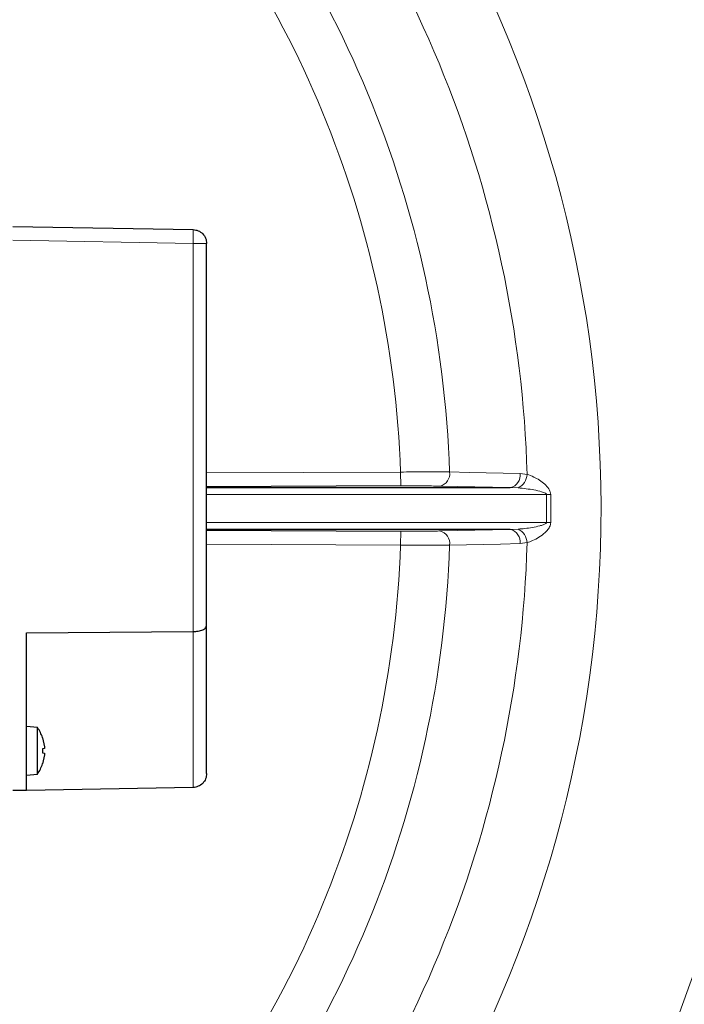
# Model space of a CAD drawing. Units: millimetres. Extents: x 186 to 4916, y 440 to 3139.
# Drawn here: x 529 to 625, y 2771 to 2913 of the extents above; entities that cross this region are included whole.
import ezdxf

# ---------------------------------------------------------------- set-up
doc = ezdxf.new("R2010")
doc.units = ezdxf.units.MM

msp = doc.modelspace()

# ---------------------------------------------------------------- linework, layer by layer
at = {"color": 7, "linetype": 'Continuous', "lineweight": 25}
for p, q in [((528.43, 2883.56), (554.47, 2883.1)), ((556.43, 2825.87), (556.43, 2881.1)), ((584.46, 2846.08), (556.43, 2845.95)), ((556.43, 2845.83), (600.29, 2845.83)), ((600.29, 2839.78), (556.43, 2839.78)), ((556.43, 2839.67), (584.46, 2839.54)), ((530.43, 2824.87), (554.47, 2825.04)), ((556.43, 2804.51), (556.43, 2825.87)), ((530.43, 2802.09), (530.43, 2824.87)), ((532.01, 2811.17), (530.43, 2811.31)), ((532, 2804.45), (532, 2811.17)), ((532.72, 2809.7), (532.99, 2808.4)), ((532.99, 2808.14), (532.72, 2808.11)), ((532.72, 2808.11), (532.72, 2807.51)), ((532.72, 2807.51), (532.99, 2807.47)), ((532.99, 2807.22), (532.72, 2805.91)), ((532.72, 2805.93), (532.72, 2805.96)), ((530.43, 2804.31), (532.01, 2804.45)), ((554.47, 2802.51), (530.43, 2802.09)), ((530.43, 2802.09), (528.43, 2802.06))]:
    msp.add_line(p, q, dxfattribs=at)
at = {"color": 7, "linetype": 'Continuous', "lineweight": 18}
for p, q in [((554.47, 2881.1), (528.43, 2881.56)), ((554.47, 2825.04), (554.47, 2881.1)), ((556.43, 2847.95), (584.45, 2848.08)), ((584.45, 2848.08), (584.46, 2846.08)), ((601.7, 2847.88), (602.72, 2847.74)), ((600.29, 2845.83), (590.12, 2846.05)), ((601.41, 2845.79), (600.29, 2845.83)), ((605.51, 2844.83), (556.43, 2844.83)), ((605.51, 2840.78), (605.51, 2844.83)), ((606.12, 2844.85), (606.12, 2840.77)), ((556.43, 2840.78), (605.51, 2840.78)), ((584.46, 2839.54), (584.45, 2837.54)), ((590.12, 2839.57), (600.29, 2839.78)), ((600.29, 2839.78), (601.41, 2839.83)), ((602.72, 2837.88), (601.7, 2837.74)), ((584.45, 2837.54), (556.43, 2837.67)), ((554.47, 2825.04), (554.47, 2802.51))]:
    msp.add_line(p, q, dxfattribs=at)
at = {"color": 7, "linetype": 'Continuous', "lineweight": 18, "flags": 128}
for points in [[(591.52, 2848.09), (594.35, 2848.03), (601.7, 2847.88)], [(605.51, 2844.83), (605.59, 2844.84), (605.67, 2844.84), (605.75, 2844.84), (605.82, 2844.84), (605.9, 2844.84), (605.97, 2844.84), (606.05, 2844.84), (606.12, 2844.85)], [(605.51, 2840.78), (605.59, 2840.78), (605.67, 2840.78), (605.75, 2840.78), (605.82, 2840.78), (605.9, 2840.78), (605.97, 2840.77), (606.05, 2840.77), (606.12, 2840.77)], [(601.7, 2837.74), (598.87, 2837.68), (591.52, 2837.52)]]:
    msp.add_lwpolyline(points, dxfattribs=at)
at = {"color": 7, "linetype": 'Continuous', "lineweight": 18}
for centre, radius, start, end in [((434.68, 2842.81), 178.71, 233.9622, 58.7545), ((434.68, 2842.81), 168.11, 1.6812, 43.3188), ((434.68, 2842.81), 156.93, 1.9303, 43.0697), ((434.68, 2842.81), 149.86, 2.0161, 42.9839), ((434.68, 2842.81), 218.51, 263.8086, 16.9962), ((434.68, 2842.81), 220.79, 275.5313, 16.9962), ((434.68, 2842.81), 203.51, 263.7178, 16.9962), ((434.68, 2842.81), 223.83, 313.2682, 11.6047), ((434.68, 2842.81), 224.83, 313.2682, 11.6047), ((589.7, 2847.84), 1.84, 283.1291, 7.9808), ((599.88, 2847.62), 1.84, 283.1006, 7.8794), ((600.43, 2847.86), 2.29, 295.3176, 357.0856), ((589.7, 2837.78), 1.84, 352.0192, 76.8709), ((599.88, 2837.99), 1.84, 352.1206, 76.8994), ((600.43, 2837.76), 2.29, 2.9144, 64.6824), ((434.68, 2842.81), 168.11, 316.6812, 358.3188), ((434.68, 2842.81), 149.86, 317.0161, 357.9839), ((434.68, 2842.81), 156.93, 316.9303, 358.0697)]:
    msp.add_arc(centre, radius, start, end, dxfattribs=at)
at = {"color": 7, "linetype": 'Continuous', "lineweight": 25}
for centre, radius, start, end in [((434.68, 2842.81), 219.79, 275.5313, 16.9962), ((527.03, 2807.81), 6, 18.4674, 34.0524), ((532.59, 2809.69), 0.132, 0, 18.6637), ((527.03, 2807.81), 6, 325.9232, 341.5405), ((532.59, 2805.93), 0.132, 341.3363, 0), ((434.68, 2842.81), 225, 318.1862, 344.47)]:
    msp.add_arc(centre, radius, start, end, dxfattribs=at)
msp.add_open_spline([(554.47, 2883.1), (554.72, 2883.07), (555.24, 2883), (555.89, 2882.54), (556.34, 2881.88), (556.4, 2881.36), (556.43, 2881.1)], degree=3, dxfattribs=at)
at = {"color": 7, "linetype": 'Continuous', "lineweight": 18}
for points in [[(554.47, 2881.1), (554.47, 2881.37), (554.48, 2881.89), (554.48, 2882.55), (554.48, 2883.01), (554.47, 2883.07), (554.47, 2883.1)], [(556.43, 2881.1), (556.4, 2881.1), (556.34, 2881.1), (555.89, 2881.1), (555.24, 2881.1), (554.72, 2881.1), (554.47, 2881.1)]]:
    msp.add_open_spline(points, degree=3, dxfattribs=at)
for points, knots in [([(584.45, 2848.08), (585.57, 2848.09), (587.82, 2848.11), (590.16, 2848.11), (591.25, 2848.1), (591.52, 2848.09)], [0, 0, 0, 0, 0.429481, 0.858933, 1, 1, 1, 1]), ([(602.72, 2847.74), (603.04, 2847.63), (603.88, 2847.33), (605, 2846.62), (605.78, 2845.8), (606.07, 2845.27), (606.1, 2844.97), (606.12, 2844.85)], [0, 0, 0, 0, 0.2540006, 0.6614854, 0.836443, 0.928326, 1, 1, 1, 1]), ([(590.12, 2846.05), (589.9, 2846.05), (589.03, 2846.07), (587.15, 2846.09), (585.36, 2846.08), (584.46, 2846.08)], [0, 0, 0, 0, 0.141071, 0.570532, 1, 1, 1, 1]), ([(605.51, 2844.83), (605.51, 2844.85), (605.5, 2844.89), (605.45, 2844.96), (605.23, 2845.11), (604.26, 2845.42), (602.93, 2845.64), (601.8, 2845.75), (601.41, 2845.79)], [0, 0, 0, 0, 0.01016, 0.023767, 0.057933, 0.190914, 0.718667, 1, 1, 1, 1]), ([(601.41, 2839.83), (601.73, 2839.86), (602.77, 2839.95), (604, 2840.15), (605, 2840.44), (605.32, 2840.56), (605.46, 2840.68), (605.49, 2840.72), (605.51, 2840.76), (605.51, 2840.77), (605.51, 2840.78)], [0, 0, 0, 0, 0.232958, 0.74716, 0.862228, 0.958607, 0.974911, 0.99139, 0.99242, 1, 1, 1, 1]), ([(606.12, 2840.77), (606.12, 2840.74), (606.11, 2840.58), (606.02, 2840.22), (605.73, 2839.76), (604.91, 2838.92), (603.83, 2838.26), (602.98, 2837.97), (602.72, 2837.88)], [0, 0, 0, 0, 0.01887, 0.085052, 0.20817, 0.326515, 0.793268, 1, 1, 1, 1]), ([(584.46, 2839.54), (585.36, 2839.53), (587.15, 2839.53), (589.03, 2839.55), (589.9, 2839.56), (590.12, 2839.57)], [0, 0, 0, 0, 0.4294677, 0.8589289, 1, 1, 1, 1]), ([(591.52, 2837.52), (591.25, 2837.52), (590.16, 2837.51), (587.82, 2837.51), (585.57, 2837.53), (584.45, 2837.54)], [0, 0, 0, 0, 0.141067, 0.570519, 1, 1, 1, 1])]:
    msp.add_open_spline(points, degree=3, knots=knots, dxfattribs=at)
at = {"color": 7, "linetype": 'Continuous', "lineweight": 25}
for points, knots in [([(554.47, 2825.04), (554.59, 2825.05), (554.85, 2825.05), (555.35, 2825.12), (555.9, 2825.28), (556.35, 2825.55), (556.4, 2825.76), (556.43, 2825.87)], [0, 0, 0, 0, 0.119655, 0.241806, 0.48786, 0.741378, 1, 1, 1, 1]), ([(532.99, 2808.4), (533, 2808.37), (533, 2808.3), (533, 2808.22), (533, 2808.16), (533, 2808.15), (532.99, 2808.14)], [0, 0, 0, 0, 0.250519, 0.5, 0.749481, 1, 1, 1, 1]), ([(532.99, 2807.47), (533, 2807.47), (533, 2807.46), (533, 2807.4), (533, 2807.32), (533, 2807.25), (532.99, 2807.22)], [0, 0, 0, 0, 0.2505192, 0.5, 0.7494808, 1, 1, 1, 1]), ([(556.43, 2804.51), (556.4, 2804.25), (556.35, 2803.74), (555.9, 2803.08), (555.35, 2802.71), (554.85, 2802.54), (554.59, 2802.52), (554.47, 2802.51)], [0, 0, 0, 0, 0.258622, 0.51214, 0.758194, 0.880338, 1, 1, 1, 1])]:
    msp.add_open_spline(points, degree=3, knots=knots, dxfattribs=at)

doc.saveas('drawing.dxf')
